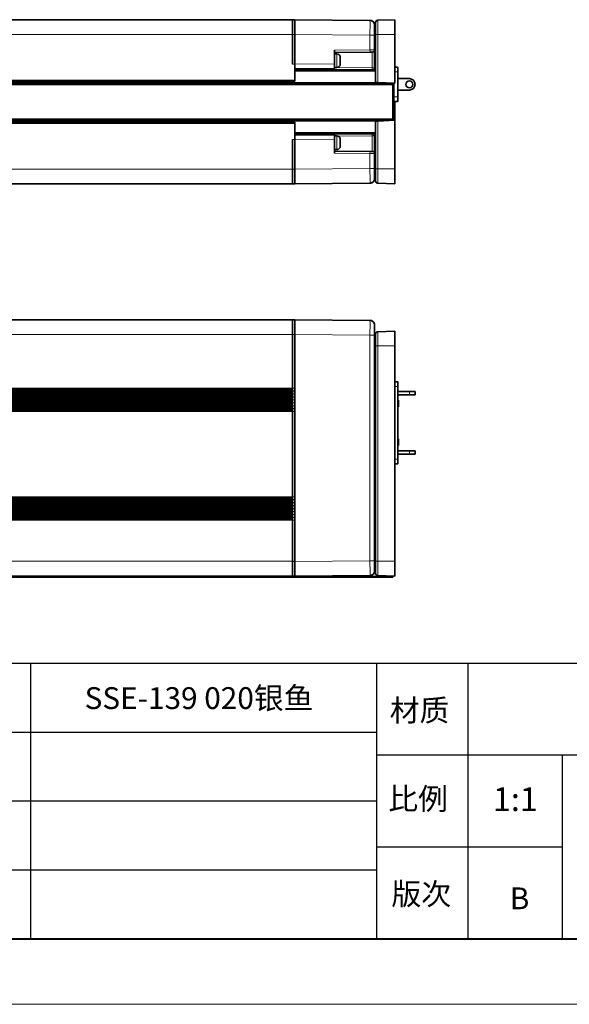
# Model space of a CAD drawing. Extents: x -706 to 1980, y -176 to 745.
# Drawn here: x 620 to 861, y -134 to 298 of the extents above; entities that cross this region are included whole.
import ezdxf

# ---------------------------------------------------------------- set-up
doc = ezdxf.new("R2010")
doc.units = 0
doc.styles.add('HZ', font='txt')

msp = doc.modelspace()

# ---------------------------------------------------------------- linework, layer by layer
at = {"color": 7, "lineweight": 35}
for p, q in [((456.212, 298.306), (740.212, 298.306)), ((740.212, 298.306), (773.229, 298.018)), ((740.212, 291.806), (740.212, 271.806)), ((775.648, 271.294), (775.648, 291.791)), ((784.148, 270.406), (784.148, 291.791)), ((775.648, 276.306), (740.212, 276.306)), ((783.212, 270.306), (427.212, 270.306)), ((456.212, 271.306), (740.212, 271.306)), ((783.212, 254.306), (427.212, 254.306)), ((740.212, 253.306), (456.212, 253.306)), ((740.212, 252.806), (740.212, 232.806)), ((775.648, 232.821), (775.648, 253.318)), ((784.148, 232.821), (784.148, 254.206)), ((775.648, 248.306), (740.212, 248.306)), ((740.212, 226.306), (456.212, 226.306)), ((773.229, 226.594), (740.212, 226.306)), ((456.212, 166.655), (740.212, 166.655)), ((740.212, 166.655), (773.229, 166.367)), ((739.212, 60.654), (739.212, 160.155)), ((740.212, 60.654), (740.212, 160.155)), ((740.212, 160.155), (740.212, 136.655)), ((740.212, 60.654), (740.212, 160.155)), ((775.212, 159.867), (775.212, 60.943)), ((775.648, 60.655), (775.648, 155.174)), ((784.148, 155.174), (784.148, 60.655)), ((785.512, 137.443), (785.512, 105.443)), ((740.212, 126.355), (740.212, 88.955)), ((783.212, 53.655), (427.212, 53.655)), ((740.212, 54.155), (456.212, 54.155)), ((773.229, 54.443), (740.212, 54.155))]:
    msp.add_line(p, q, dxfattribs=at)
at = {"color": 7, "lineweight": 35, "ltscale": 0.047593}
for p, q in [((739.212, 296.403), (739.212, 298.306)), ((740.212, 296.403), (740.212, 298.306)), ((739.212, 226.306), (739.212, 228.21)), ((740.212, 226.306), (740.212, 228.21)), ((739.212, 164.751), (739.212, 166.655)), ((740.212, 164.751), (740.212, 166.655)), ((739.212, 54.155), (739.212, 56.058)), ((740.212, 54.155), (740.212, 56.058))]:
    msp.add_line(p, q, dxfattribs=at)
at = {"color": 7, "lineweight": 35, "ltscale": 0.025}
for p, q in [((740.212, 298.306), (739.212, 298.306)), ((758.712, 283.306), (757.712, 283.306)), ((757.712, 277.306), (758.712, 277.306)), ((758.712, 247.306), (757.712, 247.306)), ((757.712, 241.306), (758.712, 241.306)), ((740.212, 226.306), (739.212, 226.306)), ((740.212, 166.655), (739.212, 166.655)), ((740.212, 54.155), (739.212, 54.155))]:
    msp.add_line(p, q, dxfattribs=at)
at = {"color": 7, "lineweight": 35, "ltscale": 0.1625}
for p, q in [((740.212, 291.806), (740.212, 298.306)), ((740.212, 226.306), (740.212, 232.806)), ((740.212, 160.155), (740.212, 166.655)), ((740.212, 54.155), (740.212, 60.655))]:
    msp.add_line(p, q, dxfattribs=at)
at = {"color": 7, "lineweight": 35, "ltscale": 0.162494}
for p, q in [((740.212, 291.807), (740.212, 298.306)), ((740.212, 226.306), (740.212, 232.806)), ((740.212, 160.155), (740.212, 166.655)), ((740.212, 54.155), (740.212, 60.654))]:
    msp.add_line(p, q, dxfattribs=at)
at = {"color": 7, "lineweight": 35, "ltscale": 0.188488}
for p, q in [((776.613, 298.061), (784.148, 298.324)), ((784.148, 226.289), (776.613, 226.552)), ((776.613, 161.428), (784.148, 161.691)), ((784.148, 54.122), (776.613, 54.385))]:
    msp.add_line(p, q, dxfattribs=at)
at = {"color": 7, "lineweight": 35, "ltscale": 0.163317}
for p, q in [((784.148, 291.791), (784.148, 298.324)), ((784.148, 226.289), (784.148, 232.821)), ((784.148, 54.122), (784.148, 60.655))]:
    msp.add_line(p, q, dxfattribs=at)
at = {"color": 7, "lineweight": 35, "ltscale": 0.114901}
for p, q in [((739.212, 291.807), (739.212, 296.403)), ((740.212, 291.807), (740.212, 296.403)), ((739.212, 228.21), (739.212, 232.806)), ((740.212, 228.21), (740.212, 232.806)), ((739.212, 160.155), (739.212, 164.751)), ((740.212, 160.155), (740.212, 164.751)), ((739.212, 56.058), (739.212, 60.654)), ((740.212, 56.058), (740.212, 60.654))]:
    msp.add_line(p, q, dxfattribs=at)
at = {"color": 7, "lineweight": 35, "ltscale": 0.112496}
for p, q in [((775.212, 296.018), (775.212, 291.518)), ((775.212, 233.094), (775.212, 228.594)), ((775.212, 164.367), (775.212, 159.867)), ((775.212, 60.943), (775.212, 56.443))]:
    msp.add_line(p, q, dxfattribs=at)
at = {"color": 7, "lineweight": 35, "ltscale": 0.131754}
for p, q in [((775.648, 297.061), (775.648, 291.791)), ((775.648, 232.821), (775.648, 227.551)), ((775.648, 60.655), (775.648, 55.385))]:
    msp.add_line(p, q, dxfattribs=at)
at = {"color": 7, "lineweight": 13, "ltscale": 0.156739}
for p, q in [((776.613, 291.791), (776.613, 298.061)), ((776.613, 226.552), (776.613, 232.821)), ((776.613, 54.385), (776.613, 60.655))]:
    msp.add_line(p, q, dxfattribs=at)
at = {"color": 7, "lineweight": 13}
for p, q in [((740.212, 291.806), (456.212, 291.806)), ((773.229, 291.518), (740.212, 291.807)), ((776.613, 291.791), (776.613, 270.801)), ((775.648, 275.806), (740.212, 275.806)), ((783.212, 269.806), (427.212, 269.806)), ((427.532, 270.806), (776.518, 270.806)), ((456.212, 271.806), (740.212, 271.806)), ((783.212, 254.806), (427.212, 254.806)), ((427.212, 253.806), (776.518, 253.806)), ((740.212, 252.806), (456.212, 252.806)), ((776.613, 253.811), (776.613, 232.821)), ((775.648, 248.806), (740.212, 248.806)), ((456.212, 232.806), (740.212, 232.806)), ((740.212, 232.806), (773.229, 233.094)), ((740.212, 160.155), (456.212, 160.155)), ((773.229, 159.867), (740.212, 160.155)), ((773.229, 60.943), (773.229, 159.867)), ((776.613, 155.174), (776.613, 60.655)), ((740.212, 136.655), (456.212, 136.655)), ((456.212, 136.38), (739.212, 136.38)), ((456.212, 135.73), (739.212, 135.73)), ((740.212, 135.455), (456.212, 135.455)), ((740.212, 135.355), (456.212, 135.355)), ((456.212, 135.08), (739.212, 135.08)), ((456.212, 134.43), (739.212, 134.43)), ((740.212, 134.155), (456.212, 134.155)), ((740.212, 134.055), (456.212, 134.055)), ((457.212, 136.196), (739.212, 136.196)), ((457.212, 135.913), (739.212, 135.913)), ((457.212, 134.896), (739.212, 134.896)), ((457.212, 134.613), (739.212, 134.613)), ((785.312, 137.443), (785.312, 105.443)), ((456.212, 133.78), (739.212, 133.78)), ((456.212, 133.13), (739.212, 133.13)), ((740.212, 132.855), (456.212, 132.855)), ((740.212, 132.755), (456.212, 132.755)), ((456.212, 132.48), (739.212, 132.48)), ((456.212, 131.83), (739.212, 131.83)), ((740.212, 131.555), (456.212, 131.555)), ((740.212, 131.455), (456.212, 131.455)), ((456.212, 131.18), (739.212, 131.18)), ((456.212, 130.53), (739.212, 130.53)), ((740.212, 130.255), (456.212, 130.255)), ((740.212, 130.155), (456.212, 130.155)), ((456.212, 129.88), (739.212, 129.88)), ((457.212, 133.596), (739.212, 133.596)), ((457.212, 133.313), (739.212, 133.313)), ((457.212, 132.296), (739.212, 132.296)), ((457.212, 132.013), (739.212, 132.013)), ((457.212, 130.996), (739.212, 130.996)), ((457.212, 130.713), (739.212, 130.713)), ((457.212, 129.696), (739.212, 129.696)), ((456.212, 129.23), (739.212, 129.23)), ((740.212, 128.955), (456.212, 128.955)), ((740.212, 128.855), (456.212, 128.855)), ((456.212, 128.58), (739.212, 128.58)), ((456.212, 127.93), (739.212, 127.93)), ((740.212, 127.655), (456.212, 127.655)), ((740.212, 127.555), (456.212, 127.555)), ((456.212, 127.28), (739.212, 127.28)), ((456.212, 126.63), (739.212, 126.63)), ((740.212, 126.355), (456.212, 126.355)), ((457.212, 129.413), (739.212, 129.413)), ((457.212, 128.396), (739.212, 128.396)), ((457.212, 128.113), (739.212, 128.113)), ((457.212, 127.096), (739.212, 127.096)), ((457.212, 126.813), (739.212, 126.813)), ((456.212, 88.955), (740.212, 88.955)), ((739.212, 88.68), (456.212, 88.68)), ((739.212, 88.03), (456.212, 88.03)), ((456.212, 87.755), (740.212, 87.755)), ((456.212, 87.655), (740.212, 87.655)), ((739.212, 87.38), (456.212, 87.38)), ((739.212, 86.73), (456.212, 86.73)), ((456.212, 86.455), (740.212, 86.455)), ((739.212, 88.496), (457.212, 88.496)), ((739.212, 88.213), (457.212, 88.213)), ((739.212, 87.196), (457.212, 87.196)), ((739.212, 86.913), (457.212, 86.913)), ((456.212, 86.355), (740.212, 86.355)), ((739.212, 86.08), (456.212, 86.08)), ((739.212, 85.43), (456.212, 85.43)), ((456.212, 85.155), (740.212, 85.155)), ((456.212, 85.055), (740.212, 85.055)), ((739.212, 84.78), (456.212, 84.78)), ((739.212, 84.13), (456.212, 84.13)), ((456.212, 83.855), (740.212, 83.855)), ((456.212, 83.755), (740.212, 83.755)), ((739.212, 83.48), (456.212, 83.48)), ((739.212, 82.83), (456.212, 82.83)), ((456.212, 82.555), (740.212, 82.555)), ((456.212, 82.455), (740.212, 82.455)), ((739.212, 82.18), (456.212, 82.18)), ((739.212, 85.896), (457.212, 85.896)), ((739.212, 85.613), (457.212, 85.613)), ((739.212, 84.596), (457.212, 84.596)), ((739.212, 84.313), (457.212, 84.313)), ((739.212, 83.296), (457.212, 83.296)), ((739.212, 83.013), (457.212, 83.013)), ((739.212, 81.53), (456.212, 81.53)), ((456.212, 81.255), (740.212, 81.255)), ((456.212, 81.155), (740.212, 81.155)), ((739.212, 80.88), (456.212, 80.88)), ((739.212, 80.23), (456.212, 80.23)), ((456.212, 79.955), (740.212, 79.955)), ((456.212, 79.855), (740.212, 79.855)), ((739.212, 79.58), (456.212, 79.58)), ((739.212, 78.93), (456.212, 78.93)), ((456.212, 78.655), (740.212, 78.655)), ((739.212, 81.996), (457.212, 81.996)), ((739.212, 81.713), (457.212, 81.713)), ((739.212, 80.696), (457.212, 80.696)), ((739.212, 80.413), (457.212, 80.413)), ((739.212, 79.396), (457.212, 79.396)), ((739.212, 79.113), (457.212, 79.113)), ((456.212, 60.655), (740.212, 60.655)), ((740.212, 60.654), (773.229, 60.943)), ((783.212, 54.155), (740.212, 54.155))]:
    msp.add_line(p, q, dxfattribs=at)
at = {"color": 7, "lineweight": 35, "ltscale": 0.325222}
for p, q in [((739.212, 291.807), (739.212, 278.798)), ((739.212, 245.815), (739.212, 232.806))]:
    msp.add_line(p, q, dxfattribs=at)
at = {"color": 7, "lineweight": 13, "ltscale": 0.025}
for p, q in [((740.212, 291.807), (739.212, 291.807)), ((740.212, 232.806), (739.212, 232.806)), ((740.212, 160.155), (739.212, 160.155)), ((740.212, 60.654), (739.212, 60.654))]:
    msp.add_line(p, q, dxfattribs=at)
at = {"color": 7, "lineweight": 35, "ltscale": 0.325005}
msp.add_line((740.212, 291.807), (740.212, 278.806), dxfattribs=at)
at = {"color": 7, "lineweight": 35, "ltscale": 0.325008}
for p, q in [((740.212, 291.807), (740.212, 278.806)), ((740.212, 245.806), (740.212, 232.806))]:
    msp.add_line(p, q, dxfattribs=at)
at = {"color": 7, "lineweight": 13, "ltscale": 0.161363}
msp.add_line((773.229, 285.064), (773.229, 291.518), dxfattribs=at)
at = {"color": 7, "lineweight": 13, "ltscale": 0.049564}
for p, q in [((775.212, 291.518), (773.229, 291.518)), ((773.229, 285.064), (775.212, 285.073)), ((775.212, 239.54), (773.229, 239.549)), ((775.212, 233.094), (773.229, 233.094)), ((773.229, 159.867), (775.212, 159.867)), ((773.229, 60.943), (775.212, 60.943))]:
    msp.add_line(p, q, dxfattribs=at)
at = {"color": 7, "lineweight": 35, "ltscale": 0.161147}
for p, q in [((775.212, 291.518), (775.212, 285.073)), ((775.212, 239.54), (775.212, 233.094))]:
    msp.add_line(p, q, dxfattribs=at)
at = {"color": 7, "lineweight": 13, "ltscale": 0.024127}
for p, q in [((776.613, 291.791), (775.648, 291.791)), ((776.613, 232.821), (775.648, 232.821)), ((776.613, 155.174), (775.648, 155.174)), ((776.613, 60.655), (775.648, 60.655))]:
    msp.add_line(p, q, dxfattribs=at)
at = {"color": 7, "lineweight": 13, "ltscale": 0.188373}
for p, q in [((784.148, 291.791), (776.613, 291.791)), ((776.613, 232.821), (784.148, 232.821)), ((784.148, 155.174), (776.613, 155.174)), ((776.613, 60.655), (784.148, 60.655))]:
    msp.add_line(p, q, dxfattribs=at)
at = {"color": 7, "lineweight": 13, "ltscale": 0.387951}
for p, q in [((757.712, 284.928), (773.229, 285.064)), ((773.229, 239.549), (757.712, 239.684))]:
    msp.add_line(p, q, dxfattribs=at)
at = {"color": 7, "lineweight": 35, "ltscale": 0.149238}
for p, q in [((757.712, 278.959), (757.712, 284.928)), ((757.712, 245.654), (757.712, 239.684))]:
    msp.add_line(p, q, dxfattribs=at)
at = {"color": 7, "lineweight": 35, "ltscale": 0.387951}
for p, q in [((773.229, 284.064), (757.712, 283.928)), ((757.712, 240.684), (773.229, 240.549))]:
    msp.add_line(p, q, dxfattribs=at)
at = {"color": 7, "lineweight": 13, "ltscale": 0.15}
for p, q in [((758.712, 283.306), (758.712, 277.306)), ((758.712, 247.306), (758.712, 241.306))]:
    msp.add_line(p, q, dxfattribs=at)
at = {"color": 7, "lineweight": 35, "ltscale": 0.075}
for p, q in [((760.212, 281.806), (760.212, 278.806)), ((760.212, 245.806), (760.212, 242.806)), ((785.712, 114.443), (785.712, 111.443))]:
    msp.add_line(p, q, dxfattribs=at)
at = {"color": 7, "lineweight": 35, "ltscale": 0.024783}
for p, q in [((774.221, 284.073), (773.229, 284.064)), ((773.229, 240.549), (774.221, 240.54))]:
    msp.add_line(p, q, dxfattribs=at)
at = {"color": 7, "lineweight": 13, "ltscale": 0.170399}
for p, q in [((774.221, 277.257), (774.221, 284.073)), ((774.221, 240.54), (774.221, 247.356))]:
    msp.add_line(p, q, dxfattribs=at)
at = {"color": 7, "lineweight": 35, "ltscale": 0.215641}
for p, q in [((775.212, 285.073), (775.212, 276.447)), ((775.212, 248.166), (775.212, 239.54))]:
    msp.add_line(p, q, dxfattribs=at)
at = {"color": 7, "lineweight": 13, "ltscale": 0.025001}
for p, q in [((740.212, 278.806), (739.212, 278.798)), ((739.212, 245.815), (740.212, 245.806))]:
    msp.add_line(p, q, dxfattribs=at)
at = {"color": 7, "lineweight": 13, "ltscale": 0.437517}
for p, q in [((740.212, 278.806), (757.712, 278.959)), ((757.712, 245.654), (740.212, 245.806))]:
    msp.add_line(p, q, dxfattribs=at)
at = {"color": 7, "lineweight": 35, "ltscale": 0.437517}
for p, q in [((757.712, 276.959), (740.212, 276.806)), ((740.212, 247.806), (757.712, 247.654))]:
    msp.add_line(p, q, dxfattribs=at)
at = {"color": 7, "lineweight": 35, "ltscale": 0.049998}
for p, q in [((757.712, 276.959), (757.712, 278.959)), ((757.712, 247.654), (757.712, 245.654))]:
    msp.add_line(p, q, dxfattribs=at)
at = {"color": 7, "lineweight": 35, "ltscale": 0.010947}
msp.add_line((757.712, 276.521), (757.712, 276.959), dxfattribs=at)
at = {"color": 7, "lineweight": 13, "ltscale": 0.412722}
for p, q in [((774.221, 276.447), (757.712, 276.521)), ((757.712, 248.091), (774.221, 248.166))]:
    msp.add_line(p, q, dxfattribs=at)
at = {"color": 7, "lineweight": 13, "ltscale": 0.380616}
msp.add_line((758.996, 277.333), (774.221, 277.257), dxfattribs=at)
at = {"color": 7, "lineweight": 35, "ltscale": 0.029105}
msp.add_line((784.148, 277.456), (785.312, 277.456), dxfattribs=at)
at = {"color": 7, "lineweight": 13, "ltscale": 0.05}
for p, q in [((785.312, 275.456), (785.312, 277.456)), ((785.312, 262.456), (785.312, 264.456)), ((785.312, 137.443), (785.312, 139.443)), ((785.312, 103.443), (785.312, 105.443))]:
    msp.add_line(p, q, dxfattribs=at)
at = {"color": 7, "lineweight": 35, "ltscale": 0.045}
for p, q in [((785.512, 275.456), (785.512, 277.256)), ((785.512, 262.656), (785.512, 264.456)), ((785.512, 137.443), (785.512, 139.243)), ((785.512, 103.643), (785.512, 105.443))]:
    msp.add_line(p, q, dxfattribs=at)
at = {"color": 7, "lineweight": 13, "ltscale": 0.024782}
for p, q in [((775.212, 276.447), (774.221, 276.447)), ((775.212, 248.166), (774.221, 248.166))]:
    msp.add_line(p, q, dxfattribs=at)
at = {"color": 7, "lineweight": 13, "ltscale": 0.003515}
msp.add_line((774.221, 276.306), (774.221, 276.447), dxfattribs=at)
at = {"color": 7, "lineweight": 35, "ltscale": 0.003515}
msp.add_line((775.212, 276.447), (775.212, 276.306), dxfattribs=at)
at = {"color": 7, "lineweight": 35, "ltscale": 0.00375}
msp.add_line((775.512, 276.456), (775.512, 276.306), dxfattribs=at)
at = {"color": 7, "lineweight": 13, "ltscale": 0.029105}
for p, q in [((784.148, 275.456), (785.312, 275.456)), ((784.148, 137.443), (785.312, 137.443)), ((784.148, 105.443), (785.312, 105.443))]:
    msp.add_line(p, q, dxfattribs=at)
at = {"color": 7, "lineweight": 13, "ltscale": 0.275}
msp.add_line((785.312, 275.456), (785.312, 264.456), dxfattribs=at)
at = {"color": 7, "lineweight": 13, "ltscale": 0.005}
for p, q in [((785.312, 275.456), (785.512, 275.456)), ((785.312, 264.456), (785.512, 264.456)), ((785.312, 137.443), (785.512, 137.443)), ((785.312, 105.443), (785.512, 105.443))]:
    msp.add_line(p, q, dxfattribs=at)
at = {"color": 7, "lineweight": 35, "ltscale": 0.275}
msp.add_line((785.512, 275.456), (785.512, 264.456), dxfattribs=at)
at = {"color": 7, "lineweight": 35, "ltscale": 0.125}
for p, q in [((790.512, 272.456), (785.512, 272.456)), ((785.512, 267.456), (790.512, 267.456)), ((790.512, 135.193), (785.512, 135.193)), ((790.512, 133.693), (785.512, 133.693)), ((790.512, 109.193), (785.512, 109.193)), ((790.512, 107.693), (785.512, 107.693))]:
    msp.add_line(p, q, dxfattribs=at)
at = {"color": 7, "lineweight": 35, "ltscale": 0.0125}
for p, q in [((740.212, 271.306), (740.212, 271.806)), ((783.212, 270.306), (783.212, 269.806)), ((740.212, 252.806), (740.212, 253.306)), ((783.212, 254.806), (783.212, 254.306)), ((775.212, 144.224), (775.212, 143.724)), ((775.212, 72.224), (775.212, 71.724)), ((783.212, 54.155), (783.212, 53.655))]:
    msp.add_line(p, q, dxfattribs=at)
at = {"color": 7, "lineweight": 35, "ltscale": 0.013096}
for p, q in [((776.613, 270.801), (776.09, 270.829)), ((776.09, 253.784), (776.613, 253.811))]:
    msp.add_line(p, q, dxfattribs=at)
at = {"color": 7, "lineweight": 35, "ltscale": 0.188631}
for p, q in [((776.613, 270.801), (784.148, 270.406)), ((784.148, 254.206), (776.613, 253.811))]:
    msp.add_line(p, q, dxfattribs=at)
at = {"color": 7, "lineweight": 35, "ltscale": 0.003724}
for p, q in [((783.212, 270.455), (783.212, 270.306)), ((783.212, 254.306), (783.212, 254.157))]:
    msp.add_line(p, q, dxfattribs=at)
at = {"color": 7, "lineweight": 35, "ltscale": 0.375}
msp.add_line((783.212, 254.806), (783.212, 269.806), dxfattribs=at)
at = {"color": 7, "lineweight": 35, "ltscale": 0.406149}
msp.add_line((783.712, 254.183), (783.712, 270.429), dxfattribs=at)
at = {"color": 7, "lineweight": 13, "ltscale": 0.039999}
msp.add_line((783.712, 264.456), (785.312, 264.456), dxfattribs=at)
at = {"color": 7, "lineweight": 35, "ltscale": 0.039999}
msp.add_line((783.712, 262.456), (785.312, 262.456), dxfattribs=at)
at = {"color": 7, "lineweight": 35, "ltscale": 0.206281}
msp.add_line((784.148, 254.206), (784.148, 262.457), dxfattribs=at)
at = {"color": 7, "lineweight": 35, "ltscale": 0.010948}
msp.add_line((757.712, 247.654), (757.712, 248.091), dxfattribs=at)
at = {"color": 7, "lineweight": 13, "ltscale": 0.380617}
msp.add_line((774.221, 247.356), (758.996, 247.279), dxfattribs=at)
at = {"color": 7, "lineweight": 13, "ltscale": 0.003514}
msp.add_line((774.221, 248.166), (774.221, 248.306), dxfattribs=at)
at = {"color": 7, "lineweight": 35, "ltscale": 0.003514}
msp.add_line((775.212, 248.306), (775.212, 248.166), dxfattribs=at)
at = {"color": 7, "lineweight": 35, "ltscale": 0.325004}
msp.add_line((740.212, 245.806), (740.212, 232.806), dxfattribs=at)
at = {"color": 7, "lineweight": 35, "ltscale": 0.005}
for p, q in [((775.212, 245.64), (775.412, 245.64)), ((775.212, 244.232), (775.412, 244.232)), ((775.212, 244.06), (775.412, 244.06)), ((775.212, 244.042), (775.412, 244.042)), ((775.212, 243.856), (775.412, 243.856)), ((775.212, 242.649), (775.412, 242.649)), ((785.512, 131.443), (785.712, 131.443)), ((785.512, 130.143), (785.712, 130.143)), ((785.512, 129.743), (785.712, 129.743)), ((785.512, 128.443), (785.712, 128.443)), ((785.512, 114.443), (785.712, 114.443)), ((785.512, 111.443), (785.712, 111.443))]:
    msp.add_line(p, q, dxfattribs=at)
at = {"color": 7, "lineweight": 35, "ltscale": 0.035207}
msp.add_line((775.412, 244.232), (775.412, 245.64), dxfattribs=at)
at = {"color": 7, "lineweight": 35, "ltscale": 0.004298}
msp.add_line((775.412, 244.06), (775.412, 244.232), dxfattribs=at)
at = {"color": 7, "lineweight": 35, "ltscale": 0.000460815}
msp.add_line((775.412, 244.042), (775.412, 244.06), dxfattribs=at)
at = {"color": 7, "lineweight": 35, "ltscale": 0.004634}
msp.add_line((775.412, 243.856), (775.412, 244.042), dxfattribs=at)
at = {"color": 7, "lineweight": 35, "ltscale": 0.03019}
msp.add_line((775.412, 242.649), (775.412, 243.856), dxfattribs=at)
at = {"color": 7, "lineweight": 13, "ltscale": 0.161364}
msp.add_line((773.229, 233.094), (773.229, 239.549), dxfattribs=at)
at = {"color": 7, "lineweight": 35, "ltscale": 0.000107367}
msp.add_line((775.139, 164.9), (775.138, 164.904), dxfattribs=at)
at = {"color": 7, "lineweight": 13, "ltscale": 5.49316e-05}
msp.add_line((775.21, 164.367), (775.212, 164.367), dxfattribs=at)
at = {"color": 7, "lineweight": 35, "ltscale": 0.131374}
msp.add_line((775.648, 160.429), (775.648, 155.174), dxfattribs=at)
at = {"color": 7, "lineweight": 13, "ltscale": 0.156358}
msp.add_line((776.613, 155.174), (776.613, 161.428), dxfattribs=at)
at = {"color": 7, "lineweight": 35, "ltscale": 0.162936}
msp.add_line((784.148, 155.174), (784.148, 161.691), dxfattribs=at)
at = {"color": 7, "lineweight": 35, "ltscale": 0.010936}
for p, q in [((775.212, 144.224), (775.648, 144.262)), ((775.212, 71.724), (775.648, 71.686))]:
    msp.add_line(p, q, dxfattribs=at)
at = {"color": 7, "lineweight": 13, "ltscale": 0.010875}
for p, q in [((775.647, 143.724), (775.212, 143.724)), ((775.647, 72.224), (775.212, 72.224))]:
    msp.add_line(p, q, dxfattribs=at)
at = {"color": 7, "lineweight": 35, "ltscale": 0.029106}
for p, q in [((784.148, 139.443), (785.312, 139.443)), ((784.148, 103.443), (785.312, 103.443))]:
    msp.add_line(p, q, dxfattribs=at)
at = {"color": 7, "lineweight": 35, "ltscale": 0.0025}
for p, q in [((740.212, 135.455), (740.212, 135.355)), ((740.212, 134.155), (740.212, 134.055)), ((740.212, 132.855), (740.212, 132.755)), ((740.212, 131.555), (740.212, 131.455)), ((740.212, 130.255), (740.212, 130.155)), ((740.212, 128.955), (740.212, 128.855)), ((740.212, 127.655), (740.212, 127.555)), ((740.212, 87.755), (740.212, 87.655)), ((740.212, 86.455), (740.212, 86.355)), ((740.212, 85.155), (740.212, 85.055)), ((740.212, 83.855), (740.212, 83.755)), ((740.212, 82.555), (740.212, 82.455)), ((740.212, 81.255), (740.212, 81.155)), ((740.212, 79.955), (740.212, 79.855))]:
    msp.add_line(p, q, dxfattribs=at)
at = {"color": 7, "lineweight": 13, "ltscale": 0.0375}
for p, q in [((790.512, 133.693), (790.512, 135.193)), ((790.512, 107.693), (790.512, 109.193))]:
    msp.add_line(p, q, dxfattribs=at)
at = {"color": 7, "lineweight": 35, "ltscale": 0.0625}
for p, q in [((793.012, 135.193), (790.512, 135.193)), ((790.512, 133.693), (793.012, 133.693)), ((793.012, 109.193), (790.512, 109.193)), ((790.512, 107.693), (793.012, 107.693))]:
    msp.add_line(p, q, dxfattribs=at)
at = {"color": 7, "lineweight": 35, "ltscale": 0.0375}
for p, q in [((793.012, 133.693), (793.012, 135.193)), ((793.012, 107.693), (793.012, 109.193))]:
    msp.add_line(p, q, dxfattribs=at)
at = {"color": 7, "lineweight": 35, "ltscale": 0.0325}
for p, q in [((785.712, 131.443), (785.712, 130.143)), ((785.712, 129.743), (785.712, 128.443))]:
    msp.add_line(p, q, dxfattribs=at)
at = {"color": 7, "lineweight": 35, "ltscale": 0.01}
msp.add_line((785.712, 130.143), (785.712, 129.743), dxfattribs=at)
at = {"color": 7, "lineweight": 35, "ltscale": 0.45}
msp.add_line((740.212, 78.655), (740.212, 60.655), dxfattribs=at)
at = {"color": 7, "lineweight": 35, "ltscale": 0.01581}
msp.add_line((775.212, 69.27), (775.212, 68.637), dxfattribs=at)
at = {"color": 7, "lineweight": 35, "ltscale": 0.015105}
msp.add_line((775.212, 68.033), (775.212, 68.637), dxfattribs=at)
at = {"color": 7, "lineweight": 35, "ltscale": 0.014873}
msp.add_line((775.212, 68.026), (775.212, 67.431), dxfattribs=at)
at = {"color": 7, "lineweight": 35, "ltscale": 0.024349}
msp.add_line((775.212, 67.431), (775.212, 66.457), dxfattribs=at)
at = {"color": 7, "lineweight": 35, "ltscale": 0.012109}
msp.add_line((775.212, 66.457), (775.212, 66.941), dxfattribs=at)
at = {"color": 7, "lineweight": 35, "ltscale": 0.009743}
msp.add_line((775.212, 66.457), (775.212, 66.067), dxfattribs=at)
at = {"color": 7, "lineweight": 35, "ltscale": 0.00625}
for p, q in [((775.462, 64.858), (775.212, 64.858)), ((775.462, 64.811), (775.212, 64.811)), ((775.462, 63.013), (775.212, 63.013)), ((775.462, 62.96), (775.212, 62.96)), ((775.462, 62.314), (775.212, 62.314)), ((775.462, 62.275), (775.212, 62.275)), ((775.462, 61.298), (775.212, 61.298))]:
    msp.add_line(p, q, dxfattribs=at)
at = {"color": 7, "lineweight": 35, "ltscale": 0.001186}
msp.add_line((775.462, 64.811), (775.462, 64.858), dxfattribs=at)
at = {"color": 7, "lineweight": 35, "ltscale": 0.044948}
msp.add_line((775.462, 63.013), (775.462, 64.811), dxfattribs=at)
at = {"color": 7, "lineweight": 13, "ltscale": 0.00625}
for p, q in [((775.462, 62.508), (775.212, 62.508)), ((775.462, 61.566), (775.212, 61.566))]:
    msp.add_line(p, q, dxfattribs=at)
at = {"color": 7, "lineweight": 35, "ltscale": 0.001321}
msp.add_line((775.462, 62.96), (775.462, 63.013), dxfattribs=at)
at = {"color": 7, "lineweight": 35, "ltscale": 0.011617}
msp.add_line((775.462, 62.508), (775.462, 62.972), dxfattribs=at)
at = {"color": 7, "lineweight": 35, "ltscale": 0.004837}
msp.add_line((775.462, 62.314), (775.462, 62.507), dxfattribs=at)
at = {"color": 7, "lineweight": 35, "ltscale": 0.000962448}
msp.add_line((775.462, 62.275), (775.462, 62.314), dxfattribs=at)
at = {"color": 7, "lineweight": 35, "ltscale": 0.017728}
msp.add_line((775.462, 61.566), (775.462, 62.275), dxfattribs=at)
at = {"color": 7, "lineweight": 35, "ltscale": 0.006694}
msp.add_line((775.462, 61.298), (775.462, 61.566), dxfattribs=at)
at = {"color": 7, "lineweight": 35, "ltscale": 0.010895}
msp.add_line((775.648, 58.655), (775.212, 58.655), dxfattribs=at)
at = {"color": 7, "lineweight": 13, "ltscale": 0.010895}
msp.add_line((775.648, 58.155), (775.212, 58.155), dxfattribs=at)
at = {"color": 7, "lineweight": 13, "ltscale": 0.023314}
msp.add_line((774.742, 55.155), (775.674, 55.155), dxfattribs=at)
at = {"color": 7, "lineweight": 35, "ltscale": 0.014941}
msp.add_line((775.648, 55.655), (775.05, 55.655), dxfattribs=at)
at = {"color": 7, "lineweight": 13, "ltscale": 0.011429}
msp.add_line((775.648, 56.155), (775.19, 56.155), dxfattribs=at)
at = {"color": 0}
for p, q in [((-4.903, 15.985), (1148.116, 15.985)), ((624.255, 15.985), (624.255, -104.931)), ((776.024, 15.985), (776.024, -105.317)), ((816.17, 15.985), (816.17, -104.931)), ((242.274, -14.244), (776.024, -14.244)), ((776.024, -24.32), (816.17, -24.32)), ((816.17, -24.32), (899.077, -24.32)), ((857.624, -24.32), (857.624, -104.931)), ((242.274, -44.473), (776.024, -44.473)), ((776.024, -64.625), (857.624, -64.625)), ((242.274, -74.702), (776.024, -74.702))]:
    msp.add_line(p, q, dxfattribs=at)
at = {"color": 0, "lineweight": 40}
msp.add_line((-4.903, -104.931), (1148.116, -104.931), dxfattribs=at)
at = {"color": 0, "lineweight": 13}
msp.add_line((-33.693, -133.72), (1176.905, -133.72), dxfattribs=at)
at = {"color": 7, "lineweight": 13}
for points in [[(773.229, 291.518), (773.236, 296.804), (773.23, 298.002), (773.23, 298.016), (773.229, 298.018)], [(773.229, 240.549), (773.23, 240.542), (773.232, 240.489), (773.229, 239.549)], [(773.229, 226.594), (773.23, 226.596), (773.231, 226.611), (773.233, 226.745), (773.236, 227.864), (773.229, 233.094)], [(773.229, 159.867), (773.236, 165.153), (773.23, 166.35), (773.23, 166.365), (773.229, 166.367)], [(773.229, 54.443), (773.23, 54.445), (773.231, 54.46), (773.233, 54.593), (773.236, 55.713), (773.229, 60.943)]]:
    msp.add_lwpolyline(points, dxfattribs=at)
at = {"color": 7, "lineweight": 35}
for points in [[(775.212, 295.907), (775.206, 296.156), (775.14, 296.549), (775.045, 296.817), (774.909, 297.076), (774.734, 297.316), (774.523, 297.528), (774.285, 297.706), (774.027, 297.845), (773.759, 297.942), (773.491, 297.999), (773.229, 298.018)], [(775.648, 271.294), (775.656, 271.142), (775.668, 271.074), (775.702, 270.986), (775.79, 270.896), (775.922, 270.848), (776.09, 270.829)], [(776.09, 253.784), (775.938, 253.768), (775.871, 253.752), (775.785, 253.714), (775.699, 253.621), (775.658, 253.487), (775.648, 253.318)], [(775.212, 228.705), (775.206, 228.456), (775.14, 228.064), (775.045, 227.795), (774.909, 227.536), (774.734, 227.296), (774.523, 227.084), (774.285, 226.906), (774.027, 226.768), (773.759, 226.671), (773.491, 226.614), (773.229, 226.594)], [(775.212, 164.255), (775.206, 164.505), (775.14, 164.897), (775.045, 165.166), (774.909, 165.425), (774.734, 165.665), (774.523, 165.877), (774.285, 166.055), (774.027, 166.193), (773.759, 166.29), (773.491, 166.347), (773.229, 166.367)], [(775.212, 56.554), (775.206, 56.305), (775.14, 55.912), (775.045, 55.644), (774.909, 55.385), (774.734, 55.145), (774.523, 54.932), (774.285, 54.755), (774.027, 54.616), (773.759, 54.519), (773.491, 54.462), (773.229, 54.443)]]:
    msp.add_lwpolyline(points, dxfattribs=at)
msp.add_circle((790.512, 269.956), 1.5, dxfattribs=at)
for centre, radius, start, end in [((773.212, 296.018), 2, 0, 89.5), ((773.211, 296.017), 2.001, 57.27417, 89.48876), ((770.385, 295.873), 4.827, 0.40463, 4.79377), ((775.712, 294.782), 0.5, 180.00001, 262.62041), ((776.648, 297.061), 1, 92, 179.99999), ((775.712, 288.865), 0.5, 97.37819, 180.00001), ((758.712, 281.806), 1.5, 360, 90), ((774.212, 285.073), 1, 270.5, 0), ((758.712, 278.806), 1.5, 270, 0), ((776.512, 276.456), 1, 149.78976, 179.99999), ((785.312, 277.256), 0.2, 0, 90), ((790.512, 269.956), 2.5, 270, 90), ((785.312, 262.656), 0.2, 270, 360), ((758.712, 245.806), 1.5, 360, 90), ((758.712, 242.806), 1.5, 270, 0), ((774.212, 239.54), 1, 0, 89.5), ((775.712, 235.747), 0.5, 180.00001, 262.62181), ((775.712, 229.831), 0.5, 97.37959, 180.00001), ((773.212, 228.594), 2, 270.5, 360), ((776.648, 227.551), 1, 180.00001, 268), ((773.212, 164.367), 2, 0, 89.5), ((773.212, 164.367), 2, 21.61967, 89.49995), ((770.512, 164.226), 4.7, 0.35613, 4.92847), ((776.648, 160.429), 1, 92, 180.00001), ((775.712, 146.682), 0.5, 180.0004, 262.61545), ((775.712, 146.682), 0.5, 180.0004, 262.62044), ((785.312, 139.243), 0.2, 0, 90), ((785.312, 103.643), 0.2, 270, 0.00012), ((775.712, 69.266), 0.5, 97.37956, 179.9996), ((773.212, 56.443), 2, 270.5, 0), ((776.648, 55.385), 1, 180.00001, 268)]:
    msp.add_arc(centre, radius, start, end, dxfattribs=at)
at = {"color": 7, "lineweight": 13}
for centre, radius, start, end in [((697.818, 276.869), 76.403, 359.68364, 0.29085), ((697.839, 247.744), 76.382, 359.70898, 0.31636)]:
    msp.add_arc(centre, radius, start, end, dxfattribs=at)
for centre, major_axis, ratio, start_param, end_param in [((773.221, 285.064), (0.009, -1), 0.0087262, 6.2831853, 7.8539055), ((774.212, 276.447), (-1, 0), 0.8097426, 3.1415927, 4.7036623), ((774.212, 248.166), (1, 0), 0.8097426, 4.7211156, 6.2831853)]:
    msp.add_ellipse(centre, major_axis=major_axis, ratio=ratio, start_param=start_param, end_param=end_param, dxfattribs=at)

# ---------------------------------------------------------------- texts
at = {"color": 0, "style": 'HZ'}
for s, height, p in [('SSE-139 020银鱼', 9.57946, (648.006, -4.151)), ('材质', 9.5795, (781.892, -9.51)), ('比例', 9.5795, (781.28, -48.324)), ('1:1', 10.3944, (827.182, -48.898)), ('版次', 9.5795, (782.637, -90.098)), ('B', 9.579, (834.575, -92.02))]:
    msp.add_text(s, height=height, dxfattribs=at).set_placement(p)

doc.saveas('drawing.dxf')
